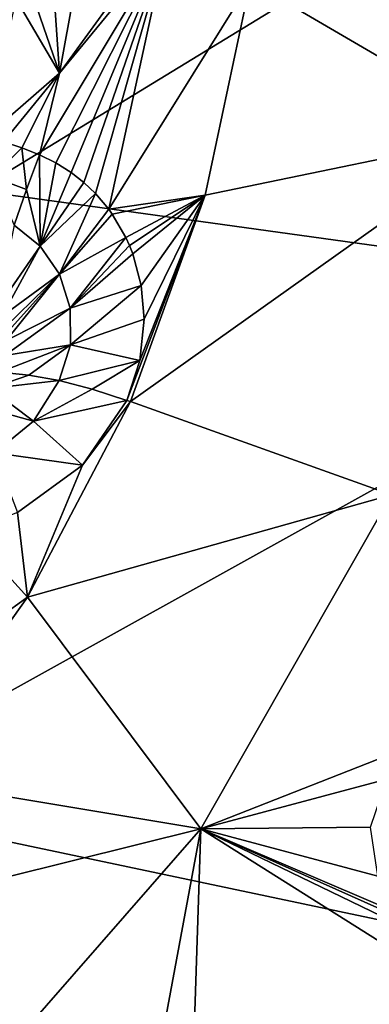
# Model space of a CAD drawing. Units: millimetres. Extents: x -114 to 282, y -414 to 256.
# Drawn here: x 247 to 252, y 182 to 194 of the extents above; entities that cross this region are included whole.
import ezdxf

# ---------------------------------------------------------------- set-up
doc = ezdxf.new("R2010")
doc.units = ezdxf.units.MM
doc.header["$LTSCALE"] = 65.185185
for name, color, linetype in [('387', 7, 'CONTINUOUS'), ('603', 7, 'CONTINUOUS'), ('685', 7, 'CONTINUOUS'), ('688', 7, 'CONTINUOUS'), ('770', 7, 'CONTINUOUS'), ('771', 7, 'CONTINUOUS'), ('777', 7, 'CONTINUOUS')]:
    doc.layers.add(name, color=color, linetype=linetype)

msp = doc.modelspace()

# ---------------------------------------------------------------- linework, layer by layer
at = {"layer": '387', "color": 7, "linetype": 'CONTINUOUS', "true_color": 0xababab}
for points in [[(247.913, 200.08, 63.359), (236.8, 193.236, 58.853), (237.541, 200.697, 62.674), (247.913, 200.08, 63.359)], [(246.44, 192.141, 59.492), (236.8, 193.236, 58.853), (247.913, 200.08, 63.359), (246.44, 192.141, 59.492)], [(258.236, 199.339, 64.695), (246.44, 192.141, 59.492), (247.913, 200.08, 63.359), (258.236, 199.339, 64.695)], [(256.12, 190.797, 60.755), (246.44, 192.141, 59.492), (258.236, 199.339, 64.695), (256.12, 190.797, 60.755)], [(256.12, 190.797, 60.755), (244.324, 184.248, 55.708), (246.44, 192.141, 59.492), (256.12, 190.797, 60.755)], [(252.926, 182.432, 56.952), (244.324, 184.248, 55.708), (256.12, 190.797, 60.755), (252.926, 182.432, 56.952)], [(252.926, 182.432, 56.952), (246.033, 177.066, 53.335), (244.324, 184.248, 55.708), (252.926, 182.432, 56.952)], [(246.297, 176.991, 53.38), (246.033, 177.066, 53.335), (252.926, 182.432, 56.952), (246.297, 176.991, 53.38)], [(252.351, 175.152, 54.655), (246.297, 176.991, 53.38), (252.926, 182.432, 56.952), (252.351, 175.152, 54.655)]]:
    msp.add_3dface(points, dxfattribs=at)
at = {"layer": '603', "color": 7, "linetype": 'CONTINUOUS', "true_color": 0xababab}
for points in [[(253.318, 192.889, 89.671), (253.83, 197.762, 91.482), (249.981, 194.844, 90.716), (253.318, 192.889, 89.671)], [(249.394, 192.079, 89.688), (253.318, 192.889, 89.671), (249.981, 194.844, 90.716), (249.394, 192.079, 89.688)], [(251.801, 188.202, 87.929), (253.318, 192.889, 89.671), (248.427, 189.408, 88.695), (251.801, 188.202, 87.929)], [(248.427, 189.408, 88.695), (253.318, 192.889, 89.671), (249.394, 192.079, 89.688), (248.427, 189.408, 88.695)], [(247.097, 186.879, 87.756), (251.801, 188.202, 87.929), (248.427, 189.408, 88.695), (247.097, 186.879, 87.756)], [(249.338, 183.883, 86.324), (251.801, 188.202, 87.929), (247.097, 186.879, 87.756), (249.338, 183.883, 86.324)], [(251.801, 188.202, 87.929), (249.338, 183.883, 86.324), (252.214, 185.011, 86.562), (251.801, 188.202, 87.929)], [(245.425, 184.534, 86.884), (249.338, 183.883, 86.324), (247.097, 186.879, 87.756), (245.425, 184.534, 86.884)], [(249.338, 183.883, 86.324), (251.741, 184.523, 86.397), (252.214, 185.011, 86.562), (249.338, 183.883, 86.324)], [(243.441, 182.414, 86.096), (249.338, 183.883, 86.324), (245.425, 184.534, 86.884), (243.441, 182.414, 86.096)], [(251.741, 184.523, 86.397), (249.338, 183.883, 86.324), (251.532, 183.904, 86.151), (251.741, 184.523, 86.397)], [(246.024, 180.097, 84.917), (249.338, 183.883, 86.324), (243.441, 182.414, 86.096), (246.024, 180.097, 84.917)], [(249.338, 183.883, 86.324), (246.024, 180.097, 84.917), (248.517, 179.47, 84.458), (249.338, 183.883, 86.324)], [(249.184, 179.288, 84.324), (249.338, 183.883, 86.324), (248.517, 179.47, 84.458), (249.184, 179.288, 84.324)], [(270.675, 170.435, 77.603), (249.338, 183.883, 86.324), (249.184, 179.288, 84.324), (270.675, 170.435, 77.603)], [(251.532, 183.904, 86.151), (249.338, 183.883, 86.324), (251.627, 183.269, 85.869), (251.532, 183.904, 86.151)], [(249.338, 183.883, 86.324), (270.675, 170.435, 77.603), (267.504, 175.096, 80.331), (249.338, 183.883, 86.324)], [(249.338, 183.883, 86.324), (267.504, 175.096, 80.331), (252.627, 182.413, 85.41), (249.338, 183.883, 86.324)], [(251.627, 183.269, 85.869), (249.338, 183.883, 86.324), (252.011, 182.738, 85.606), (251.627, 183.269, 85.869)], [(252.011, 182.738, 85.606), (249.338, 183.883, 86.324), (252.627, 182.413, 85.41), (252.011, 182.738, 85.606)]]:
    msp.add_3dface(points, dxfattribs=at)
at = {"layer": '685', "color": 7, "linetype": 'CONTINUOUS', "true_color": 0xababab}
for points in [[(247.462, 192.499, 90.369), (248.898, 195.346, 91.104), (247.25, 192.601, 90.525), (247.462, 192.499, 90.369)], [(247.25, 192.601, 90.525), (248.898, 195.346, 91.104), (247.507, 193.658, 90.918), (247.25, 192.601, 90.525)], [(247.661, 192.374, 90.22), (248.898, 195.346, 91.104), (247.462, 192.499, 90.369), (247.661, 192.374, 90.22)], [(247.507, 193.658, 90.918), (248.898, 195.346, 91.104), (248.575, 195.128, 91.114), (247.507, 193.658, 90.918)], [(247.824, 192.245, 90.095), (248.898, 195.346, 91.104), (247.661, 192.374, 90.22), (247.824, 192.245, 90.095)], [(247.976, 192.1, 89.973), (248.898, 195.346, 91.104), (247.824, 192.245, 90.095), (247.976, 192.1, 89.973)], [(248.146, 191.897, 89.829), (248.898, 195.346, 91.104), (247.976, 192.1, 89.973), (248.146, 191.897, 89.829)], [(248.146, 191.897, 89.829), (249.981, 194.844, 90.716), (248.898, 195.346, 91.104), (248.146, 191.897, 89.829)], [(247.701, 194.727, 91.315), (247.507, 193.658, 90.918), (248.575, 195.128, 91.114), (247.701, 194.727, 91.315)], [(249.394, 192.079, 89.688), (249.981, 194.844, 90.716), (248.146, 191.897, 89.829), (249.394, 192.079, 89.688)], [(248.192, 191.834, 89.787), (249.394, 192.079, 89.688), (248.146, 191.897, 89.829), (248.192, 191.834, 89.787)], [(248.367, 191.533, 89.61), (249.394, 192.079, 89.688), (248.192, 191.834, 89.787), (248.367, 191.533, 89.61)], [(248.415, 191.427, 89.554), (249.394, 192.079, 89.688), (248.367, 191.533, 89.61), (248.415, 191.427, 89.554)], [(248.427, 189.408, 88.695), (249.394, 192.079, 89.688), (248.381, 189.425, 88.706), (248.427, 189.408, 88.695)], [(248.381, 189.425, 88.706), (249.394, 192.079, 89.688), (248.549, 189.942, 88.903), (248.381, 189.425, 88.706)], [(248.457, 191.319, 89.498), (249.394, 192.079, 89.688), (248.415, 191.427, 89.554), (248.457, 191.319, 89.498)], [(248.567, 190.909, 89.304), (249.394, 192.079, 89.688), (248.457, 191.319, 89.498), (248.567, 190.909, 89.304)], [(248.549, 189.942, 88.903), (249.394, 192.079, 89.688), (248.605, 190.476, 89.117), (248.549, 189.942, 88.903)], [(248.605, 190.476, 89.117), (249.394, 192.079, 89.688), (248.567, 190.909, 89.304), (248.605, 190.476, 89.117)], [(247.097, 186.879, 87.756), (248.427, 189.408, 88.695), (247.806, 188.585, 88.411), (247.097, 186.879, 87.756)], [(247.806, 188.585, 88.411), (248.427, 189.408, 88.695), (248.381, 189.425, 88.706), (247.806, 188.585, 88.411)], [(246.967, 187.976, 88.258), (247.097, 186.879, 87.756), (247.806, 188.585, 88.411), (246.967, 187.976, 88.258)], [(246.329, 187.726, 88.272), (247.097, 186.879, 87.756), (246.967, 187.976, 88.258), (246.329, 187.726, 88.272)], [(244.226, 184.809, 87.195), (247.097, 186.879, 87.756), (246.329, 187.726, 88.272), (244.226, 184.809, 87.195)], [(245.425, 184.534, 86.884), (247.097, 186.879, 87.756), (244.226, 184.809, 87.195), (245.425, 184.534, 86.884)]]:
    msp.add_3dface(points, dxfattribs=at)
at = {"layer": '688', "color": 7, "linetype": 'CONTINUOUS', "true_color": 0xababab}
for points in [[(247.178, 194.625, 91.455), (247.507, 193.658, 90.918), (247.439, 194.659, 91.399), (247.178, 194.625, 91.455)], [(247.507, 193.658, 90.918), (247.701, 194.727, 91.315), (247.439, 194.659, 91.399), (247.507, 193.658, 90.918)], [(247.507, 193.658, 90.918), (246.945, 194.625, 91.485), (246.565, 192.836, 90.82), (247.507, 193.658, 90.918)], [(246.945, 194.625, 91.485), (247.507, 193.658, 90.918), (247.178, 194.625, 91.455), (246.945, 194.625, 91.485)], [(247.507, 193.658, 90.918), (246.565, 192.836, 90.82), (246.785, 192.771, 90.766), (247.507, 193.658, 90.918)], [(247.021, 192.69, 90.667), (247.507, 193.658, 90.918), (246.785, 192.771, 90.766), (247.021, 192.69, 90.667)], [(247.25, 192.601, 90.525), (247.507, 193.658, 90.918), (247.021, 192.69, 90.667), (247.25, 192.601, 90.525)]]:
    msp.add_3dface(points, dxfattribs=at)
at = {"layer": '770', "color": 7, "linetype": 'CONTINUOUS', "true_color": 0xababab}
for points in [[(247.25, 192.601, 90.525), (247.08, 192.151, 90.398), (247.257, 191.42, 89.996), (247.25, 192.601, 90.525)], [(247.462, 192.499, 90.369), (247.25, 192.601, 90.525), (247.257, 191.42, 89.996), (247.462, 192.499, 90.369)], [(247.661, 192.374, 90.22), (247.462, 192.499, 90.369), (247.257, 191.42, 89.996), (247.661, 192.374, 90.22)], [(247.824, 192.245, 90.095), (247.661, 192.374, 90.22), (247.257, 191.42, 89.996), (247.824, 192.245, 90.095)], [(247.976, 192.1, 89.973), (247.824, 192.245, 90.095), (247.257, 191.42, 89.996), (247.976, 192.1, 89.973)], [(247.08, 192.151, 90.398), (246.923, 191.69, 90.294), (247.257, 191.42, 89.996), (247.08, 192.151, 90.398)], [(247.511, 191.057, 89.718), (247.976, 192.1, 89.973), (247.257, 191.42, 89.996), (247.511, 191.057, 89.718)], [(248.146, 191.897, 89.829), (247.976, 192.1, 89.973), (247.511, 191.057, 89.718), (248.146, 191.897, 89.829)], [(248.192, 191.834, 89.787), (248.146, 191.897, 89.829), (247.511, 191.057, 89.718), (248.192, 191.834, 89.787)], [(248.367, 191.533, 89.61), (248.192, 191.834, 89.787), (247.511, 191.057, 89.718), (248.367, 191.533, 89.61)], [(247.257, 191.42, 89.996), (246.923, 191.69, 90.294), (246.706, 190.625, 90.083), (247.257, 191.42, 89.996)], [(247.647, 190.618, 89.465), (248.367, 191.533, 89.61), (247.511, 191.057, 89.718), (247.647, 190.618, 89.465)], [(248.415, 191.427, 89.554), (248.367, 191.533, 89.61), (247.647, 190.618, 89.465), (248.415, 191.427, 89.554)], [(246.762, 190.508, 90.011), (247.257, 191.42, 89.996), (246.706, 190.625, 90.083), (246.762, 190.508, 90.011)], [(247.511, 191.057, 89.718), (247.257, 191.42, 89.996), (246.762, 190.508, 90.011), (247.511, 191.057, 89.718)], [(248.457, 191.319, 89.498), (248.415, 191.427, 89.554), (247.647, 190.618, 89.465), (248.457, 191.319, 89.498)], [(248.567, 190.909, 89.304), (248.457, 191.319, 89.498), (247.647, 190.618, 89.465), (248.567, 190.909, 89.304)], [(246.803, 190.366, 89.933), (247.511, 191.057, 89.718), (246.762, 190.508, 90.011), (246.803, 190.366, 89.933)], [(246.815, 190.287, 89.893), (247.511, 191.057, 89.718), (246.803, 190.366, 89.933), (246.815, 190.287, 89.893)], [(246.82, 190.199, 89.851), (247.511, 191.057, 89.718), (246.815, 190.287, 89.893), (246.82, 190.199, 89.851)], [(247.647, 190.618, 89.465), (247.511, 191.057, 89.718), (246.82, 190.199, 89.851), (247.647, 190.618, 89.465)], [(247.649, 190.145, 89.242), (248.567, 190.909, 89.304), (247.647, 190.618, 89.465), (247.649, 190.145, 89.242)], [(248.605, 190.476, 89.117), (248.567, 190.909, 89.304), (247.649, 190.145, 89.242), (248.605, 190.476, 89.117)], [(247.649, 190.145, 89.242), (247.647, 190.618, 89.465), (246.801, 190.005, 89.766), (247.649, 190.145, 89.242)], [(246.801, 190.005, 89.766), (247.647, 190.618, 89.465), (246.82, 190.199, 89.851), (246.801, 190.005, 89.766)], [(248.549, 189.942, 88.903), (248.605, 190.476, 89.117), (247.649, 190.145, 89.242), (248.549, 189.942, 88.903)], [(247.111, 189.752, 89.335), (247.649, 190.145, 89.242), (246.733, 189.79, 89.682), (247.111, 189.752, 89.335)], [(246.733, 189.79, 89.682), (247.649, 190.145, 89.242), (246.801, 190.005, 89.766), (246.733, 189.79, 89.682)], [(247.503, 189.681, 89.06), (247.649, 190.145, 89.242), (247.111, 189.752, 89.335), (247.503, 189.681, 89.06)], [(247.503, 189.681, 89.06), (248.549, 189.942, 88.903), (247.649, 190.145, 89.242), (247.503, 189.681, 89.06)], [(247.932, 189.571, 88.847), (248.549, 189.942, 88.903), (247.503, 189.681, 89.06), (247.932, 189.571, 88.847)], [(248.381, 189.425, 88.706), (248.549, 189.942, 88.903), (247.932, 189.571, 88.847), (248.381, 189.425, 88.706)]]:
    msp.add_3dface(points, dxfattribs=at)
at = {"layer": '771', "color": 7, "linetype": 'CONTINUOUS', "true_color": 0xababab}
for points in [[(247.111, 189.752, 89.335), (246.733, 189.79, 89.682), (246.608, 189.577, 89.608), (247.111, 189.752, 89.335)], [(247.503, 189.681, 89.06), (247.111, 189.752, 89.335), (246.608, 189.577, 89.608), (247.503, 189.681, 89.06)], [(247.171, 189.154, 88.882), (247.503, 189.681, 89.06), (246.608, 189.577, 89.608), (247.171, 189.154, 88.882)], [(247.932, 189.571, 88.847), (247.503, 189.681, 89.06), (247.171, 189.154, 88.882), (247.932, 189.571, 88.847)], [(246.408, 189.369, 89.552), (247.171, 189.154, 88.882), (246.608, 189.577, 89.608), (246.408, 189.369, 89.552)], [(248.381, 189.425, 88.706), (247.932, 189.571, 88.847), (247.171, 189.154, 88.882), (248.381, 189.425, 88.706)], [(247.806, 188.585, 88.411), (248.381, 189.425, 88.706), (247.171, 189.154, 88.882), (247.806, 188.585, 88.411)], [(246.667, 188.744, 88.807), (247.171, 189.154, 88.882), (246.408, 189.369, 89.552), (246.667, 188.744, 88.807)], [(247.806, 188.585, 88.411), (247.171, 189.154, 88.882), (246.667, 188.744, 88.807), (247.806, 188.585, 88.411)], [(246.967, 187.976, 88.258), (247.806, 188.585, 88.411), (246.667, 188.744, 88.807), (246.967, 187.976, 88.258)]]:
    msp.add_3dface(points, dxfattribs=at)
at = {"layer": '777', "color": 7, "linetype": 'CONTINUOUS', "true_color": 0xababab}
for points in [[(247.021, 192.69, 90.667), (246.785, 192.771, 90.766), (246.641, 192.317, 90.621), (247.021, 192.69, 90.667)], [(247.08, 192.151, 90.398), (247.021, 192.69, 90.667), (246.641, 192.317, 90.621), (247.08, 192.151, 90.398)], [(247.25, 192.601, 90.525), (247.021, 192.69, 90.667), (247.08, 192.151, 90.398), (247.25, 192.601, 90.525)], [(246.923, 191.69, 90.294), (247.08, 192.151, 90.398), (246.641, 192.317, 90.621), (246.923, 191.69, 90.294)]]:
    msp.add_3dface(points, dxfattribs=at)

doc.saveas('drawing.dxf')
